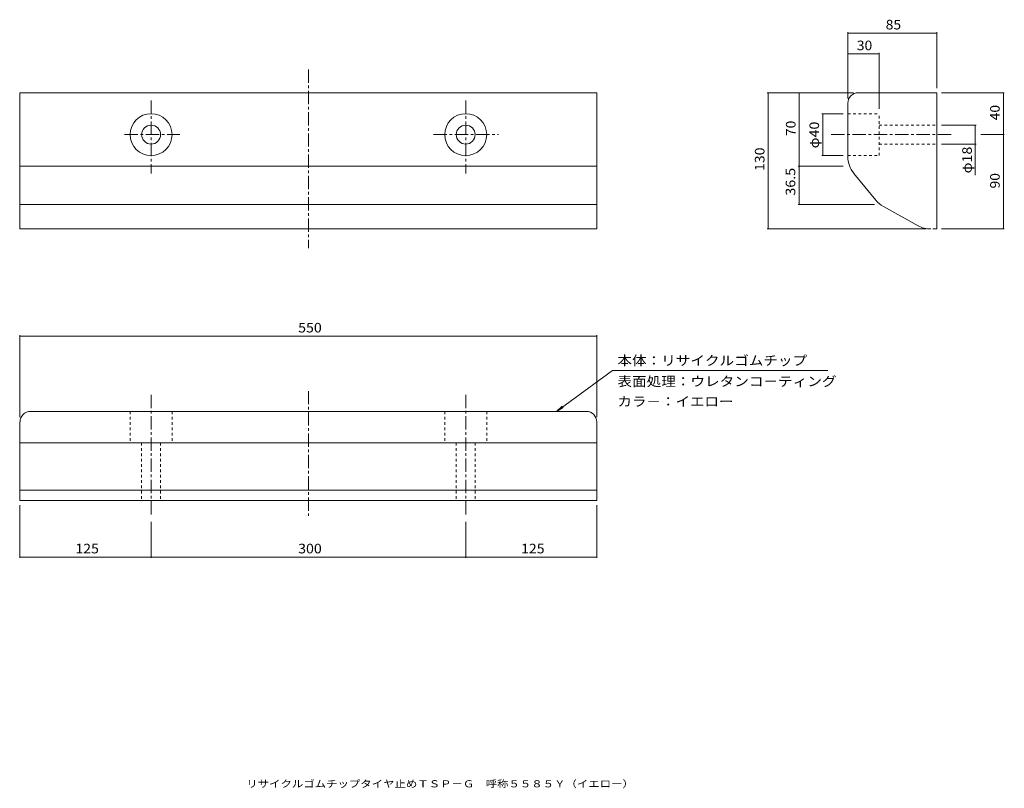
# Model space of a CAD drawing. Units: millimetres. Extents: x -1567 to 1563, y -1354 to 1090.
import ezdxf

# ---------------------------------------------------------------- set-up
doc = ezdxf.new("R2010")
doc.units = ezdxf.units.MM
doc.header["$LTSCALE"] = 10
doc.linetypes.add('JWW_CENTER1', pattern=[6.773333, 4.233333, -0.846667, 0.846667, -0.846667])
doc.linetypes.add('JWW_DASHED1', pattern=[1.693333, 0.846667, -0.846667])
for name, color, linetype in [('1-0', 7, 'Continuous'), ('1-4', 7, 'Continuous'), ('F-5', 7, 'Continuous')]:
    doc.layers.add(name, color=color, linetype=linetype)
doc.styles.add('ＭＳ ゴシック', font='txt', dxfattribs={"height": 1})

msp = doc.modelspace()

# ---------------------------------------------------------------- linework, layer by layer
at = {"layer": '1-0', "color": 2, "linetype": 'JWW_CENTER1', "lineweight": 9}
for p, q in [((-649.1, 932.2), (-649.1, 364)), ((-1149.1, 834), (-1149.1, 601.6)), ((-149.1, 834), (-149.1, 601.6)), ((-1233.2, 724.9), (-1057.5, 724.9)), ((-251.7, 724.9), (-45.1, 724.9)), ((1012.6, 724.9), (1401.4, 724.9)), ((-649.1, -90.4), (-649.1, -487.7)), ((-1149.1, -102.3), (-1149.1, -491.2)), ((-149.1, -102.3), (-149.1, -491.2))]:
    msp.add_line(p, q, dxfattribs=at)
at = {"layer": '1-0', "color": 2, "linetype": 'Continuous', "lineweight": 9}
for p, q in [((-1565.8, 424.9), (-1565.8, 858.2)), ((-1565.8, 858.2), (267.6, 858.2)), ((267.6, 858.2), (267.6, 424.9)), ((1098.8, 858.2), (1348.8, 858.2)), ((1348.8, 858.2), (1348.8, 424.9)), ((1065.5, 654.8), (1065.5, 824.9)), ((-1565.8, 624.9), (267.6, 624.9)), ((1084.5, 601.8), (1154.7, 516.4)), ((-1565.8, 503.2), (267.6, 503.2)), ((1289, 435.3), (1178.7, 496.4)), ((267.6, 424.9), (-1565.8, 424.9)), ((1336, 424.9), (1348.8, 424.9)), ((234.2, -155.3), (-1532.4, -155.3)), ((-1565.8, -188.6), (-1565.8, -438.6)), ((267.6, -188.6), (267.6, -438.6)), ((267.6, -255.3), (-1565.8, -255.3)), ((-1565.8, -405.3), (267.6, -405.3)), ((-1565.8, -438.6), (267.6, -438.6))]:
    msp.add_line(p, q, dxfattribs=at)
at = {"layer": '1-0', "color": 2, "linetype": 'JWW_DASHED1', "lineweight": 9}
for p, q in [((1065.5, 791.6), (1165.5, 791.6)), ((1165.5, 658.2), (1165.5, 791.6)), ((1165.5, 754.9), (1348.8, 754.9)), ((1165.5, 694.9), (1348.8, 694.9)), ((1065.5, 658.2), (1165.5, 658.2)), ((-1215.8, -155.3), (-1215.8, -255.3)), ((-1082.4, -155.3), (-1082.4, -255.3)), ((-215.8, -155.3), (-215.8, -255.3)), ((-82.4, -155.3), (-82.4, -255.3)), ((-1082.4, -255.3), (-1215.8, -255.3)), ((-1179.1, -255.3), (-1179.1, -438.6)), ((-1119.1, -255.3), (-1119.1, -438.6)), ((-215.8, -255.3), (-82.4, -255.3)), ((-179.1, -255.3), (-179.1, -438.6)), ((-119.1, -255.3), (-119.1, -438.6))]:
    msp.add_line(p, q, dxfattribs=at)
at = {"layer": '1-0', "color": 2, "linetype": 'Continuous', "lineweight": 9}
for centre, radius in [((-1149.1, 724.9), 66.7), ((-149.1, 724.9), 66.7), ((-1149.1, 724.9), 30), ((-149.1, 724.9), 30)]:
    msp.add_circle(centre, radius, dxfattribs=at)
for centre, radius, start, end in [((1098.8, 824.9), 33.3, 90, 180), ((1148.8, 654.8), 83.3, 180, 219.4175), ((1219.1, 569.3), 83.3, 219.4175, 241.0215), ((1329.3, 508.2), 83.3, 241.0213, 270), ((-1532.4, -188.6), 33.3, 90, 180), ((234.2, -188.6), 33.3, 0, 90)]:
    msp.add_arc(centre, radius, start, end, dxfattribs=at)
at = {"layer": '1-4', "color": 7, "linetype": 'Continuous', "lineweight": 9}
for p, q in [((1065.5, 839.9), (1065.5, 1050.9)), ((1065.5, 1047.9), (1348.8, 1047.9)), ((1348.8, 873.2), (1348.8, 1050.9)), ((1065.5, 839.9), (1065.5, 984.8)), ((1065.5, 981.8), (1165.5, 981.8)), ((1165.5, 806.6), (1165.5, 984.8)), ((1083.8, 858.2), (809.3, 858.2)), ((812.3, 424.9), (812.3, 858.2)), ((1083.8, 858.2), (907.9, 858.2)), ((910.9, 624.9), (910.9, 858.2)), ((1363.8, 858.2), (1563, 858.2)), ((1560, 724.9), (1560, 858.2)), ((1050.5, 791.6), (982.8, 791.6)), ((985.8, 658.2), (985.8, 791.6)), ((1363.8, 754.9), (1473.1, 754.9)), ((1470.1, 596.2), (1470.1, 754.9)), ((1488.5, 724.9), (1563, 724.9)), ((1560, 424.9), (1560, 724.9)), ((1363.8, 694.9), (1473.1, 694.9)), ((1050.5, 658.2), (982.8, 658.2)), ((1050.5, 624.9), (907.9, 624.9)), ((910.9, 503.2), (910.9, 624.9)), ((1150.5, 503.2), (907.9, 503.2)), ((1299.3, 424.9), (809.3, 424.9)), ((1314.3, 424.9), (907.9, 424.9)), ((1363.8, 424.9), (1563, 424.9)), ((-1565.8, -173.6), (-1565.8, 87.1)), ((-1565.8, 84.1), (267.6, 84.1)), ((267.6, -173.6), (267.6, 87.1)), ((139.3, -155.3), (317.7, -25.5)), ((317.7, -25.5), (1001.6, -25.5)), ((139.3, -155.3), (157.4, -138.1)), ((139.3, -155.3), (161.2, -143.3)), ((-1565.8, -453.6), (-1565.8, -621.4)), ((267.6, -453.6), (267.6, -621.4)), ((-1149.1, -506.2), (-1149.1, -621.4)), ((-149.1, -506.2), (-149.1, -621.4)), ((-1565.8, -618.4), (-1149.1, -618.4)), ((-1149.1, -618.4), (-149.1, -618.4)), ((-149.1, -618.4), (267.6, -618.4))]:
    msp.add_line(p, q, dxfattribs=at)
at = {"layer": '1-4', "color": 7, "linetype": 'Continuous', "lineweight": 9, "const_width": 1}
for points in [[(1066, 1047.9, 0.414214), (1065.5, 1048.4, 0.414214), (1065, 1047.9, 0.414214), (1065.5, 1047.4, 0.414214)], [(1349.3, 1047.9, 0.414214), (1348.8, 1048.4, 0.414214), (1348.3, 1047.9, 0.414214), (1348.8, 1047.4, 0.414214)], [(1066, 981.8, 0.414214), (1065.5, 982.3, 0.414214), (1065, 981.8, 0.414214), (1065.5, 981.3, 0.414214)], [(1166, 981.8, 0.414214), (1165.5, 982.3, 0.414214), (1165, 981.8, 0.414214), (1165.5, 981.3, 0.414214)], [(812.8, 858.2, 0.414214), (812.3, 858.7, 0.414214), (811.8, 858.2, 0.414214), (812.3, 857.7, 0.414214)], [(911.4, 858.2, 0.414214), (910.9, 858.7, 0.414214), (910.4, 858.2, 0.414214), (910.9, 857.7, 0.414214)], [(1560.5, 858.2, 0.414214), (1560, 858.7, 0.414214), (1559.5, 858.2, 0.414214), (1560, 857.7, 0.414214)], [(986.3, 791.6, 0.414214), (985.8, 792.1, 0.414214), (985.3, 791.6, 0.414214), (985.8, 791.1, 0.414214)], [(1470.6, 754.9, 0.414214), (1470.1, 755.4, 0.414214), (1469.6, 754.9, 0.414214), (1470.1, 754.4, 0.414214)], [(1560.5, 724.9, 0.414214), (1560, 725.4, 0.414214), (1559.5, 724.9, 0.414214), (1560, 724.4, 0.414214)], [(1470.6, 694.9, 0.414214), (1470.1, 695.4, 0.414214), (1469.6, 694.9, 0.414214), (1470.1, 694.4, 0.414214)], [(986.3, 658.2, 0.414214), (985.8, 658.7, 0.414214), (985.3, 658.2, 0.414214), (985.8, 657.7, 0.414214)], [(911.4, 624.9, 0.414214), (910.9, 625.4, 0.414214), (910.4, 624.9, 0.414214), (910.9, 624.4, 0.414214)], [(911.4, 503.2, 0.414214), (910.9, 503.7, 0.414214), (910.4, 503.2, 0.414214), (910.9, 502.7, 0.414214)], [(812.8, 424.9, 0.414214), (812.3, 425.4, 0.414214), (811.8, 424.9, 0.414214), (812.3, 424.4, 0.414214)], [(1560.5, 424.9, 0.414214), (1560, 425.4, 0.414214), (1559.5, 424.9, 0.414214), (1560, 424.4, 0.414214)], [(-1565.3, 84.1, 0.414214), (-1565.8, 84.6, 0.414214), (-1566.3, 84.1, 0.414214), (-1565.8, 83.6, 0.414214)], [(268.1, 84.1, 0.414214), (267.6, 84.6, 0.414214), (267.1, 84.1, 0.414214), (267.6, 83.6, 0.414214)], [(-1565.3, -618.4, 0.414214), (-1565.8, -617.9, 0.414214), (-1566.3, -618.4, 0.414214), (-1565.8, -618.9, 0.414214)], [(-1148.6, -618.4, 0.414214), (-1149.1, -617.9, 0.414214), (-1149.6, -618.4, 0.414214), (-1149.1, -618.9, 0.414214)], [(-148.6, -618.4, 0.414214), (-149.1, -617.9, 0.414214), (-149.6, -618.4, 0.414214), (-149.1, -618.9, 0.414214)], [(268.1, -618.4, 0.414214), (267.6, -617.9, 0.414214), (267.1, -618.4, 0.414214), (267.6, -618.9, 0.414214)]]:
    msp.add_lwpolyline(points, format="xyb", close=True, dxfattribs=at)

# ---------------------------------------------------------------- texts
at = {"layer": '1-4', "color": 2, "linetype": 'Continuous', "lineweight": 9, "style": 'ＭＳ ゴシック'}
for s, width, p in [('85', 1.0625, (1185.9, 1059.5)), ('30', 1.0625, (1094.2, 993.4)), ('本体：リサイクルゴムチップ', 1.115385, (333.2, -8.7)), ('表面処理：ウレタンコ－ティング', 1.116667, (333.2, -75)), ('カラ－：イエロー', 1.109375, (333.2, -138.9))]:
    msp.add_text(s, height=30.48, dxfattribs=dict(at, width=width)).set_placement(p)
for s, width, p in [('40', 1.0625, (1548.4, 770.3)), ('70', 1.0625, (899.3, 720.3)), ('φ40', 1.09375, (974.2, 681.2)), ('130', 1.083333, (800.6, 609.1)), ('φ18', 1.09375, (1459.8, 601.7)), ('36.5', 1.09375, (898.6, 530.9)), ('90', 1.0625, (1548.4, 553.7))]:
    msp.add_text(s, height=30.48, rotation=90, dxfattribs=dict(at, width=width)).set_placement(p)
at = {"layer": '1-4', "color": 2, "linetype": 'Continuous', "lineweight": 211, "style": 'ＭＳ ゴシック', "width": 1.083333}
for s, p in [('550', (-681.6, 95.8)), ('125', (-1389.9, -606.7)), ('300', (-681.6, -606.7)), ('125', (26.7, -606.7))]:
    msp.add_text(s, height=30.48, dxfattribs=at).set_placement(p)
at = {"layer": 'F-5', "color": 7, "linetype": 'Continuous', "lineweight": 9, "style": 'ＭＳ ゴシック', "width": 1.161765}
msp.add_text('リサイクルゴムチップタイヤ止めＴＳＰ－Ｇ\u3000呼称５５８５Ｙ（イエロー）', height=22.86, dxfattribs=at).set_placement((-846.4, -1350.9))

doc.saveas('drawing.dxf')
